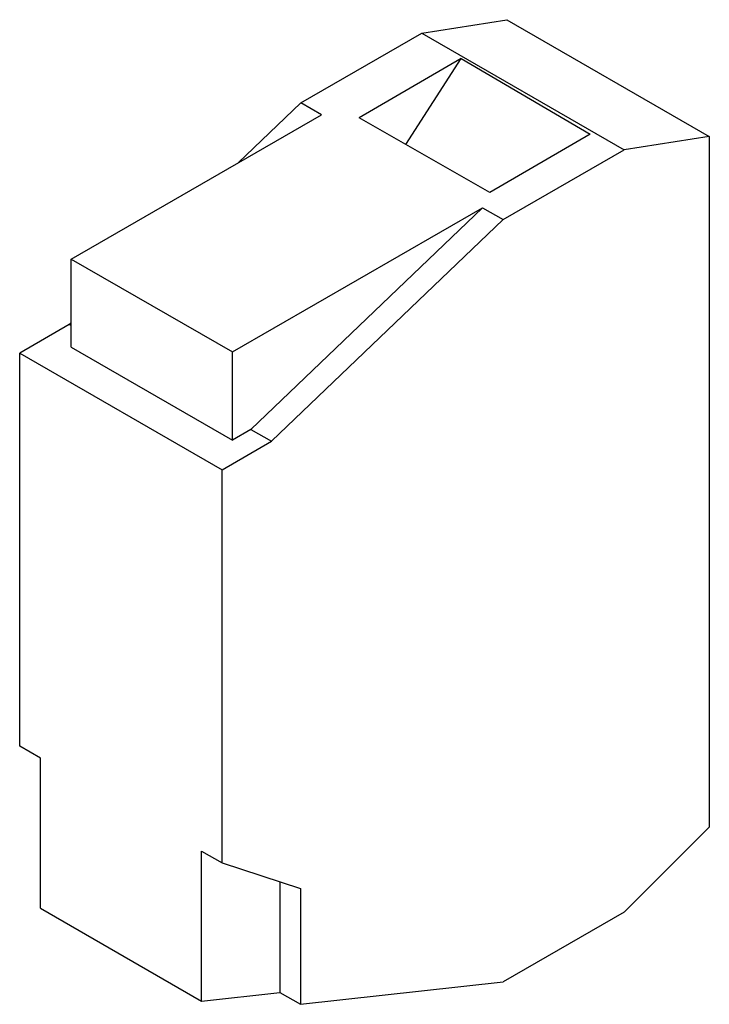
# Model space of a CAD drawing. Units: millimetres. Extents: x 3.5 to 27.1, y 4.5 to 38.2.
import ezdxf

# ---------------------------------------------------------------- set-up
doc = ezdxf.new("R2010")
doc.units = ezdxf.units.MM
doc.header["$LTSCALE"] = 2.778899
doc.layers.get('0').update_dxf_attribs({"linetype": 'CONTINUOUS'})

msp = doc.modelspace()

# ---------------------------------------------------------------- linework, layer by layer
at = {"color": 7}
for p, q in [((17.27, 37.785), (20.185, 38.243)), ((20.185, 38.243), (27.114, 34.242)), ((13.123, 35.39), (17.27, 37.785)), ((17.27, 37.785), (24.2, 33.784)), ((18.615, 36.916), (15.126, 34.882)), ((16.721, 33.967), (18.615, 36.916)), ((18.615, 36.916), (23.032, 34.321)), ((10.98, 33.336), (13.123, 35.39)), ((13.83, 34.982), (13.123, 35.39)), ((5.265, 30.037), (13.83, 34.982)), ((19.597, 32.318), (15.126, 34.882)), ((23.032, 34.321), (19.597, 32.318)), ((27.114, 34.242), (24.2, 33.784)), ((27.114, 34.242), (27.114, 10.563)), ((20.052, 31.389), (24.2, 33.784)), ((10.78, 26.853), (19.345, 31.798)), ((11.417, 24.199), (19.345, 31.798)), ((19.345, 31.798), (20.052, 31.389)), ((20.052, 31.389), (12.124, 23.791)), ((5.265, 27.016), (5.265, 30.037)), ((5.265, 30.037), (10.78, 26.853)), ((5.194, 27.791), (3.497, 26.812)), ((5.194, 27.791), (5.265, 27.859)), ((5.265, 27.751), (5.194, 27.791)), ((5.265, 27.016), (10.78, 23.831)), ((3.497, 13.339), (3.497, 26.812)), ((3.497, 26.812), (10.427, 22.811)), ((10.78, 23.831), (10.78, 26.853)), ((11.417, 24.199), (10.78, 23.831)), ((11.417, 24.199), (12.124, 23.791)), ((10.427, 22.811), (12.124, 23.791)), ((10.427, 9.339), (10.427, 22.811)), ((4.204, 12.931), (3.497, 13.339)), ((4.204, 7.787), (4.204, 12.931)), ((24.2, 7.656), (27.114, 10.563)), ((9.72, 9.747), (10.427, 9.339)), ((9.72, 4.603), (9.72, 9.747)), ((10.427, 9.339), (13.114, 8.466)), ((12.406, 8.695), (12.406, 4.901)), ((13.114, 8.466), (13.114, 4.492)), ((4.204, 7.787), (9.72, 4.603)), ((24.2, 7.656), (20.052, 5.261)), ((13.114, 4.492), (20.052, 5.261)), ((9.72, 4.603), (12.406, 4.901)), ((12.406, 4.901), (13.114, 4.492))]:
    msp.add_line(p, q, dxfattribs=at)

doc.saveas('drawing.dxf')
